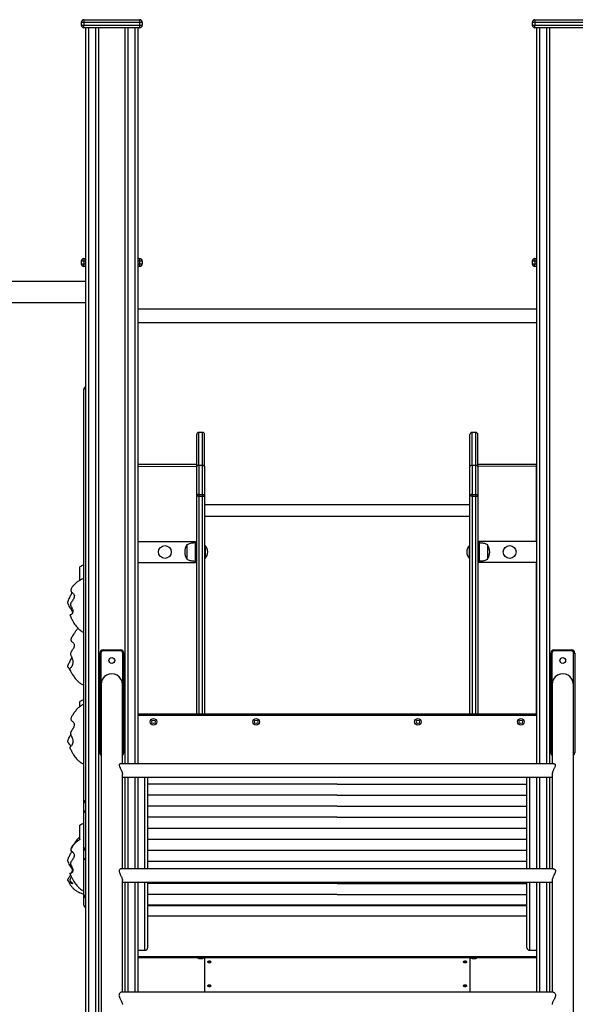
# Model space of a CAD drawing. Units: millimetres. Extents: x 2158 to 27799, y 670 to 15621.
# Drawn here: x 18912 to 19960, y 13666 to 15521 of the extents above; entities that cross this region are included whole.
import ezdxf

# ---------------------------------------------------------------- set-up
doc = ezdxf.new("R2010")
doc.units = ezdxf.units.MM
doc.layers.add('TIPTAP', color=6, linetype='Continuous')
doc.layers.add('TIPTAP_DIM', color=9, linetype='Continuous')

# ---------------------------------------------------------------- blocks, each defined once
blk = doc.blocks.new('LM208_side2')
at = {"layer": 'TIPTAP'}
for p, q in [((-1942.5, 1913), (-1947.5, 1913)), ((-1947.5, 1913), (-1947.5, 1908)), ((-1942.5, 1918), (-1942.5, 1913)), ((-1942.5, 1918), (-1837.5, 1918)), ((-1942.5, 1913), (-1942.5, 1908)), ((-1837.5, 1913), (-1942.5, 1913)), ((-1837.5, 1918), (-1837.5, 1913)), ((-1837.5, 1913), (-1837.5, 1908)), ((-1832.5, 1913), (-1837.5, 1913)), ((-1832.5, 1913), (-1832.5, 1908)), ((-1092.5, 1913), (-1097.5, 1913)), ((-1097.5, 1913), (-1097.5, 1908)), ((-1092.5, 1918), (-1092.5, 1913)), ((-1092.5, 1918), (-987.5, 1918)), ((-987.5, 1913), (-1092.5, 1913)), ((-1092.5, 1913), (-1092.5, 1908)), ((-1947.5, 1908), (-1942.5, 1908)), ((-1942.5, 1908), (-1837.5, 1908)), ((-1942.5, 1903), (-1942.5, 1908)), ((-1837.5, 1903), (-1942.5, 1903)), ((-1939, -890), (-1939, 1903)), ((-1934, 1903), (-1934, -890)), ((-1920, -890), (-1920, 1903)), ((-1915, 1903), (-1915, -890)), ((-1865, 515.9), (-1865, 1903)), ((-1860, 1903), (-1860, 515.9)), ((-1846, 515.9), (-1846, 1903)), ((-1841, 1903), (-1841, 515.9)), ((-1837.5, 1908), (-1837.5, 1903)), ((-1837.5, 1908), (-1832.5, 1908)), ((-1097.5, 1908), (-1092.5, 1908)), ((-1092.5, 1908), (-987.5, 1908)), ((-1092.5, 1903), (-1092.5, 1908)), ((-987.5, 1903), (-1092.5, 1903)), ((-1089, 515.9), (-1089, 1903)), ((-1084, 1903), (-1084, 515.9)), ((-1070, 515.9), (-1070, 1903)), ((-1065, 1903), (-1065, 515.9)), ((-1942.5, 1468), (-1942.5, 1463)), ((-1942.5, 1468), (-1939, 1468)), ((-1841, 1468), (-1837.5, 1468)), ((-1837.5, 1468), (-1837.5, 1463)), ((-1092.5, 1468), (-1089, 1468)), ((-1092.5, 1468), (-1092.5, 1463)), ((-1942.5, 1463), (-1947.5, 1463)), ((-1947.5, 1463), (-1947.5, 1458)), ((-1947.5, 1458), (-1942.5, 1458)), ((-1942.5, 1463), (-1942.5, 1458)), ((-1939, 1463), (-1942.5, 1463)), ((-1942.5, 1453), (-1942.5, 1458)), ((-1942.5, 1458), (-1939, 1458)), ((-1939, 1453), (-1942.5, 1453)), ((-1837.5, 1463), (-1841, 1463)), ((-1841, 1458), (-1837.5, 1458)), ((-1837.5, 1453), (-1841, 1453)), ((-1837.5, 1463), (-1837.5, 1458)), ((-1832.5, 1463), (-1837.5, 1463)), ((-1837.5, 1458), (-1837.5, 1453)), ((-1837.5, 1458), (-1832.5, 1458)), ((-1832.5, 1463), (-1832.5, 1458)), ((-1092.5, 1463), (-1097.5, 1463)), ((-1097.5, 1463), (-1097.5, 1458)), ((-1097.5, 1458), (-1092.5, 1458)), ((-1092.5, 1463), (-1092.5, 1458)), ((-1089, 1463), (-1092.5, 1463)), ((-1092.5, 1453), (-1092.5, 1458)), ((-1092.5, 1458), (-1089, 1458)), ((-1089, 1453), (-1092.5, 1453)), ((-1939, 1425), (-2360, 1425)), ((-2359.5, 1385), (-1939, 1385)), ((-1089, 1372.5), (-1841, 1372.5)), ((-1841, 1347.5), (-1089, 1347.5)), ((-1942.5, 446.3), (-1942.5, 1222.2)), ((-1942.5, 1222.2), (-1939, 1222.2)), ((-1730, 1075.8), (-1730, 1136.3)), ((-1719, 1140.3), (-1726, 1140.3)), ((-1726, 1078.5), (-1726, 1140.3)), ((-1719, 1078.5), (-1719, 1140.3)), ((-1715, 1075.8), (-1715, 1136.3)), ((-1215, 1075.8), (-1215, 1136.3)), ((-1204, 1140.3), (-1211, 1140.3)), ((-1211, 1078.5), (-1211, 1140.3)), ((-1204, 1078.5), (-1204, 1140.3)), ((-1200, 1075.8), (-1200, 1136.3)), ((-1730, 1080), (-1840, 1080)), ((-1840, 1076.6), (-1840, 1080)), ((-1840, 935), (-1840, 1076.6)), ((-1840, 1076.6), (-1730, 1075.8)), ((-1726, 1078.5), (-1726, 1023.5)), ((-1726, 1078.5), (-1719, 1078.5)), ((-1719, 1023.5), (-1719, 1078.5)), ((-1211, 1078.5), (-1211, 1023.5)), ((-1211, 1078.5), (-1204, 1078.5)), ((-1204, 1023.5), (-1204, 1078.5)), ((-1090, 1080), (-1200, 1080)), ((-1090, 1076.6), (-1200, 1075.8)), ((-1090, 1080), (-1090, 1076.6)), ((-1090, 1076.6), (-1090, 935)), ((-1730, 1020.7), (-1730, 1075.8)), ((-1715, 1075.8), (-1715, 1020.7)), ((-1215, 1020.7), (-1215, 1075.8)), ((-1200, 1075.8), (-1200, 1020.7)), ((-1730, 1020.1), (-1730, 1020.7)), ((-1726, 1023.5), (-1726, 1020.1)), ((-1726, 1023.5), (-1719, 1023.5)), ((-1719, 1020.1), (-1719, 1023.5)), ((-1715, 1020.7), (-1715, 1020.1)), ((-1215, 1020.1), (-1215, 1020.7)), ((-1211, 1023.5), (-1211, 1020.1)), ((-1211, 1023.5), (-1204, 1023.5)), ((-1204, 1020.1), (-1204, 1023.5)), ((-1200, 1020.7), (-1200, 1020.1)), ((-1730, 610), (-1730, 1020.1)), ((-1726, 1020.1), (-1719, 1020.1)), ((-1726, 1020.1), (-1726, 610)), ((-1719, 610), (-1719, 1020.1)), ((-1715, 1020.1), (-1715, 610)), ((-1215, 1003.7), (-1715, 1003.7)), ((-1215, 610), (-1215, 1020.1)), ((-1211, 1020.1), (-1204, 1020.1)), ((-1211, 1020.1), (-1211, 610)), ((-1204, 610), (-1204, 1020.1)), ((-1200, 1020.1), (-1200, 610)), ((-1715, 982.4), (-1215, 982.4)), ((-1840, 935), (-1733.2, 935)), ((-1748.5, 928.2), (-1748.5, 901.8)), ((-1733.2, 935), (-1732.5, 935)), ((-1732.5, 932), (-1733.2, 935)), ((-1732.5, 935), (-1730, 935)), ((-1732.5, 932), (-1732.5, 935)), ((-1730, 932), (-1732.5, 932)), ((-1732.5, 898), (-1732.5, 932)), ((-1200, 935), (-1197.5, 935)), ((-1197.5, 932), (-1200, 932)), ((-1197.5, 935), (-1197.5, 932)), ((-1196.8, 935), (-1197.5, 935)), ((-1196.8, 935), (-1197.5, 932)), ((-1197.5, 932), (-1197.5, 898)), ((-1090, 935), (-1196.8, 935)), ((-1181.5, 901.8), (-1181.5, 928.2)), ((-1714, 927), (-1714, 927)), ((-1714, 927), (-1714, 903)), ((-1216, 927), (-1216, 927)), ((-1216, 903), (-1216, 927)), ((-1840, 610), (-1840, 895)), ((-1840, 895), (-1733.2, 895)), ((-1733.2, 895), (-1732.5, 898)), ((-1733.2, 895), (-1732.5, 895)), ((-1732.5, 898), (-1730, 898)), ((-1732.5, 895), (-1732.5, 898)), ((-1730, 895), (-1732.5, 895)), ((-1714, 903), (-1714, 903)), ((-1216, 903), (-1216, 903)), ((-1200, 898), (-1197.5, 898)), ((-1197.5, 895), (-1200, 895)), ((-1197.5, 898), (-1197.5, 895)), ((-1197.5, 898), (-1196.8, 895)), ((-1196.8, 895), (-1197.5, 895)), ((-1090, 895), (-1196.8, 895)), ((-1090, 895), (-1090, 610)), ((-1950.1, 861.8), (-1950, 863.2)), ((-1912.5, 536.5), (-1912.5, 724.5)), ((-1912.5, 724.5), (-1910.5, 724.5)), ((-1910.5, 724.5), (-1910.5, 536.5)), ((-1906.5, 728.5), (-1906.5, 730.5)), ((-1906.5, 730.5), (-1873.5, 730.5)), ((-1873.5, 728.5), (-1906.5, 728.5)), ((-1873.5, 728.5), (-1873.5, 730.5)), ((-1869.5, 536.5), (-1869.5, 724.5)), ((-1869.5, 724.5), (-1867.5, 724.5)), ((-1867.5, 724.5), (-1867.5, 536.5)), ((-1062.5, 724.5), (-1060.5, 724.5)), ((-1062.5, 536.5), (-1062.5, 724.5)), ((-1060.5, 724.5), (-1060.5, 536.5)), ((-1056.5, 728.5), (-1056.5, 730.5)), ((-1056.5, 730.5), (-1023.5, 730.5)), ((-1023.5, 728.5), (-1056.5, 728.5)), ((-1023.5, 728.5), (-1023.5, 730.5)), ((-1019.5, 536.5), (-1019.5, 724.5)), ((-1019.5, 724.5), (-1017.5, 724.5)), ((-1017.5, 724.5), (-1017.5, 536.5)), ((-1089, 607), (-1841, 607)), ((-1840, 610), (-1089, 610)), ((-1912.5, 536.5), (-1910.5, 536.5)), ((-1869.5, 536.5), (-1867.5, 536.5)), ((-1062.5, 536.5), (-1060.5, 536.5)), ((-1019.5, 536.5), (-1017.5, 536.5)), ((-1056.5, 515.9), (-1873.5, 515.9)), ((-1870, 490.9), (-1060, 490.9)), ((-1865, 317.8), (-1865, 490.9)), ((-1860, 490.9), (-1860, 317.8)), ((-1846, 317.8), (-1846, 490.9)), ((-1841, 490.9), (-1841, 317.8)), ((-1827.5, 317.8), (-1827.5, 490.9)), ((-1822.5, 490.9), (-1822.5, 317.8)), ((-1107.5, 317.8), (-1107.5, 490.9)), ((-1102.5, 490.9), (-1102.5, 317.8)), ((-1089, 317.8), (-1089, 490.9)), ((-1084, 490.9), (-1084, 317.8)), ((-1070, 317.8), (-1070, 490.9)), ((-1065, 490.9), (-1065, 317.8)), ((-1107.5, 477), (-1822.5, 478)), ((-1822.5, 478), (-1107.5, 477)), ((-1942.5, 428.2), (-1942.5, 446.3)), ((-1939, 446.3), (-1942.5, 446.3)), ((-1822.5, 457.3), (-1107.5, 456.2)), ((-1107.5, 456.2), (-1822.5, 457.3)), ((-1942.5, 356.9), (-1942.5, 428.2)), ((-1822.5, 436.5), (-1107.5, 435.4)), ((-1107.5, 435.4), (-1822.5, 436.5)), ((-1822.5, 415.7), (-1107.5, 414.7)), ((-1107.5, 414.7), (-1822.5, 415.7)), ((-1107.5, 393.9), (-1822.5, 394.9)), ((-1822.5, 394.9), (-1107.5, 393.9)), ((-1822.5, 374.1), (-1107.5, 373.1)), ((-1107.5, 373.1), (-1822.5, 374.1)), ((-1942.5, 338.9), (-1942.5, 356.9)), ((-1939, 356.9), (-1942.5, 356.9)), ((-1822.5, 353.4), (-1107.5, 352.3)), ((-1107.5, 352.3), (-1822.5, 353.4)), ((-1942.5, 267.6), (-1942.5, 338.9)), ((-1057.4, 317.8), (-1872.6, 317.8)), ((-1107.5, 331.5), (-1822.5, 332.6)), ((-1822.5, 332.6), (-1107.5, 331.5)), ((-1870, 292.8), (-1060, 292.8)), ((-1865, 85.6), (-1865, 292.8)), ((-1860, 292.8), (-1860, 85.6)), ((-1846, 85.6), (-1846, 292.8)), ((-1841, 292.8), (-1841, 85.6)), ((-1827.5, 164.5), (-1827.5, 292.8)), ((-1822.5, 292.8), (-1822.5, 169.4)), ((-1822.5, 291), (-1107.5, 290)), ((-1107.5, 290), (-1822.5, 291)), ((-1107.5, 169.4), (-1107.5, 292.8)), ((-1102.5, 292.8), (-1102.5, 164.5)), ((-1089, 85.6), (-1089, 292.8)), ((-1084, 292.8), (-1084, 85.6)), ((-1070, 85.6), (-1070, 292.8)), ((-1065, 292.8), (-1065, 85.6)), ((-1942.5, 249.5), (-1942.5, 267.6)), ((-1939, 267.6), (-1942.5, 267.6)), ((-1822.5, 270.2), (-1107.5, 269.2)), ((-1107.5, 269.2), (-1822.5, 270.2)), ((-1107.5, 249.4), (-1822.5, 249.4)), ((-1107.5, 248.3), (-1822.5, 248.3)), ((-1822.5, 229.3), (-1107.5, 229.3)), ((-1841, 164.4), (-1827.5, 164.5)), ((-1841, 164.4), (-1827.5, 164.4)), ((-1841, 153), (-1089, 153)), ((-1089, 150), (-1841, 150)), ((-1827.5, 164.4), (-1827.5, 164.5)), ((-1726, 149.3), (-1719, 149.3)), ((-1726, 149.3), (-1726, 149.3)), ((-1719, 149.3), (-1719, 149.3)), ((-1715, 150), (-1715, 85.6)), ((-1215, 150), (-1215, 85.6)), ((-1211, 149.3), (-1204, 149.3)), ((-1211, 149.3), (-1211, 149.3)), ((-1204, 149.3), (-1204, 149.3)), ((-1102.5, 164.5), (-1089, 164.4)), ((-1102.5, 164.4), (-1102.5, 164.5)), ((-1102.5, 164.4), (-1089, 164.4)), ((-1058.3, 85.6), (-1871.7, 85.6))]:
    blk.add_line(p, q, dxfattribs=at)
at = {"layer": 'TIPTAP', "flags": 128}
for points in [[(-1703, 142.6), (-1703.2, 141.9), (-1703.7, 141.3), (-1704.5, 140.9), (-1705.5, 140.7), (-1706.5, 140.7), (-1707.5, 140.9), (-1708.3, 141.3), (-1708.8, 141.9), (-1709, 142.6), (-1708.8, 143.2), (-1708.3, 143.8), (-1707.5, 144.2), (-1706.5, 144.4), (-1705.5, 144.4), (-1704.5, 144.2), (-1703.7, 143.8), (-1703.2, 143.2), (-1703, 142.6)], [(-1221, 142.6), (-1221.2, 141.9), (-1221.7, 141.3), (-1222.5, 140.9), (-1223.5, 140.7), (-1224.5, 140.7), (-1225.5, 140.9), (-1226.3, 141.3), (-1226.8, 141.9), (-1227, 142.6), (-1226.8, 143.2), (-1226.3, 143.8), (-1225.5, 144.2), (-1224.5, 144.4), (-1223.5, 144.4), (-1222.5, 144.2), (-1221.7, 143.8), (-1221.2, 143.2), (-1221, 142.6)], [(-1703, 97.7), (-1703.2, 97.1), (-1703.7, 96.5), (-1704.5, 96.1), (-1705.5, 95.9), (-1706.5, 95.9), (-1707.5, 96.1), (-1708.3, 96.5), (-1708.8, 97.1), (-1709, 97.7), (-1708.8, 98.4), (-1708.3, 99), (-1707.5, 99.4), (-1706.5, 99.6), (-1705.5, 99.6), (-1704.5, 99.4), (-1703.7, 99), (-1703.2, 98.4), (-1703, 97.7)], [(-1221, 97.7), (-1221.2, 97.1), (-1221.7, 96.5), (-1222.5, 96.1), (-1223.5, 95.9), (-1224.5, 95.9), (-1225.5, 96.1), (-1226.3, 96.5), (-1226.8, 97.1), (-1227, 97.7), (-1226.8, 98.4), (-1226.3, 99), (-1225.5, 99.4), (-1224.5, 99.6), (-1223.5, 99.6), (-1222.5, 99.4), (-1221.7, 99), (-1221.2, 98.4), (-1221, 97.7)]]:
    blk.add_lwpolyline(points, dxfattribs=at)
at = {"layer": 'TIPTAP'}
for centre, radius in [((-1790, 915), 12), ((-1140, 915), 12), ((-1890, 710.5), 5.5), ((-1040, 710.5), 5.5), ((-1811.5, 595), 6.3), ((-1811.5, 595), 3.3), ((-1618, 595), 6.3), ((-1618, 595), 3.3), ((-1313, 595), 6.3), ((-1313, 595), 3.3), ((-1119, 595), 6.3), ((-1119, 595), 3.3)]:
    blk.add_circle(centre, radius, dxfattribs=at)
for centre, radius, start, end in [((-1942.5, 1913), 5, 90.0001, 179.9988), ((-1837.5, 1913), 5, 0.0002, 90.0001), ((-1092.5, 1913), 5, 89.9998, 179.9988), ((-1942.5, 1908), 5, 180.0011, 270), ((-1837.5, 1908), 5, 270.0002, 359.9997), ((-1092.5, 1908), 5, 180.0011, 269.9997), ((-1942.5, 1463), 5, 90.0001, 179.9996), ((-1837.5, 1463), 5, 359.9996, 90.0001), ((-1092.5, 1463), 5, 89.9998, 179.9996), ((-1942.5, 1458), 5, 180.0003, 270), ((-1837.5, 1458), 5, 270.0002, 0.0002), ((-1092.5, 1458), 5, 180.0003, 269.9997), ((-1937.5, 1222.2), 5, 107.4575, 179.9993), ((-1726, 1136.3), 4, 89.9999, 179.9995), ((-1719, 1136.3), 4, 0, 90), ((-1211, 1136.3), 4, 89.9997, 179.9995), ((-1204, 1136.3), 4, 0, 90), ((-1729.4, 915.1), 23.1, 145.4944, 214.5056), ((-1200.6, 914.9), 23.1, 325.4944, 34.5057), ((-1725.9, 915), 16.9, 314.7603, 45.2397), ((-1204.1, 915), 16.9, 134.7603, 225.2396), ((-1906.5, 724.5), 6, 89.9999, 180.0001), ((-1906.5, 724.5), 4, 89.9999, 180.0005), ((-1873.5, 724.5), 6, 359.9997, 90.0001), ((-1873.5, 724.5), 4, 359.9996, 90.0001), ((-1056.5, 724.5), 6, 89.9997, 180.0001), ((-1056.5, 724.5), 4, 89.9996, 180.0005), ((-1023.5, 724.5), 6, 359.9997, 89.9995), ((-1023.5, 724.5), 4, 359.9996, 89.9996), ((-1890, 665.5), 20, 359.9898, 180.0102), ((-1040, 665.5), 20, 359.9897, 180.0103), ((-1906.5, 536.5), 6, 180, 233.5249), ((-1906.5, 536.5), 4, 179.9999, 207.6285), ((-1873.5, 536.5), 6, 306.3892, 360), ((-1873.5, 536.5), 4, 332.6869, 359.9999), ((-1056.5, 536.5), 6, 180, 233.525), ((-1056.5, 536.5), 4, 180.0009, 207.6296), ((-1023.5, 536.5), 6, 306.39, 0.0004), ((-1023.5, 536.5), 4, 332.688, 0.0009), ((-1937.6, 446.3), 4.9, 180.368, 253.3852), ((-1937.5, 428.2), 5, 179.9997, 252.5425), ((-1937.6, 428.2), 4.9, 179.1527, 253.3895), ((-1937.6, 357), 4.9, 180.368, 253.3852), ((-1937.5, 338.9), 5, 180, 252.5425), ((-1937.6, 338.9), 4.9, 180.368, 253.3852), ((-1937.6, 267.6), 4.9, 180.368, 253.3852), ((-1937.5, 249.5), 5, 180.0003, 252.5425), ((-1937.6, 249.5), 4.9, 180.368, 253.3852), ((-1827.5, 169.4), 5, 270, 359.9997), ((-1827.4, 169.4), 4.95, 269.3746, 359.3611), ((-1102.5, 169.4), 5, 179.9998, 269.9996), ((-1102.6, 169.4), 4.95, 180.6381, 270.6263), ((-1726, 153.3), 4, 235.1343, 270), ((-1719, 153.3), 4, 270, 304.8657), ((-1211, 153.3), 4, 235.1343, 270), ((-1204, 153.3), 4, 270, 304.8657), ((-1706, 146.8), 3.95, 232.5401, 307.4599), ((-1224, 146.8), 3.95, 232.5427, 307.4573), ((-1706, 102), 3.95, 232.5401, 307.4599), ((-1224, 102), 3.95, 232.5427, 307.4573)]:
    blk.add_arc(centre, radius, start, end, dxfattribs=at)
for points, knots in [([(-1726, 1078.5), (-1726.4, 1078.5), (-1727.3, 1078.4), (-1728.5, 1078), (-1729.5, 1077.3), (-1729.9, 1076.5), (-1730, 1076), (-1730, 1075.8), (-1730, 1075.8)], [0, 0, 0, 0, 0.2146652, 0.4293293, 0.6440022, 0.8586805, 0.9842405, 1, 1, 1, 1]), ([(-1719, 1078.5), (-1718.6, 1078.5), (-1717.7, 1078.4), (-1716.5, 1078), (-1715.5, 1077.3), (-1715.1, 1076.5), (-1715, 1076), (-1715, 1075.8), (-1715, 1075.8)], [0, 0, 0, 0, 0.214661, 0.429325, 0.644002, 0.85868, 0.984241, 1, 1, 1, 1]), ([(-1211, 1078.5), (-1211.4, 1078.5), (-1212.3, 1078.4), (-1213.5, 1078), (-1214.5, 1077.3), (-1214.9, 1076.5), (-1215, 1076), (-1215, 1075.8), (-1215, 1075.8)], [0, 0, 0, 0, 0.214665, 0.429332, 0.644001, 0.858681, 0.984241, 1, 1, 1, 1]), ([(-1204, 1078.5), (-1203.6, 1078.5), (-1202.7, 1078.4), (-1201.5, 1078), (-1200.5, 1077.3), (-1200.1, 1076.5), (-1200, 1076), (-1200, 1075.8), (-1200, 1075.8)], [0, 0, 0, 0, 0.214665, 0.429332, 0.644001, 0.858681, 0.984241, 1, 1, 1, 1]), ([(-1726, 1023.5), (-1726.4, 1023.5), (-1727.3, 1023.4), (-1728.5, 1022.9), (-1729.5, 1022.2), (-1729.9, 1021.5), (-1730, 1021), (-1730, 1020.8), (-1730, 1020.7)], [0, 0, 0, 0, 0.214671, 0.429338, 0.644007, 0.858674, 0.980035, 1, 1, 1, 1]), ([(-1719, 1023.5), (-1718.6, 1023.5), (-1717.7, 1023.4), (-1716.5, 1022.9), (-1715.5, 1022.2), (-1715.1, 1021.5), (-1715, 1021), (-1715, 1020.8), (-1715, 1020.7)], [0, 0, 0, 0, 0.214667, 0.429334, 0.644007, 0.858675, 0.980035, 1, 1, 1, 1]), ([(-1211, 1023.5), (-1211.4, 1023.5), (-1212.3, 1023.4), (-1213.5, 1022.9), (-1214.5, 1022.2), (-1214.9, 1021.5), (-1215, 1021), (-1215, 1020.8), (-1215, 1020.7)], [0, 0, 0, 0, 0.214676, 0.429342, 0.644008, 0.858675, 0.980035, 1, 1, 1, 1]), ([(-1204, 1023.5), (-1203.6, 1023.5), (-1202.7, 1023.4), (-1201.5, 1022.9), (-1200.5, 1022.2), (-1200.1, 1021.5), (-1200, 1021), (-1200, 1020.8), (-1200, 1020.7)], [0, 0, 0, 0, 0.214676, 0.429342, 0.644008, 0.858675, 0.980035, 1, 1, 1, 1]), ([(-1726, 1020.1), (-1726.5, 1020.1), (-1727.6, 1020.1), (-1728.9, 1020.1), (-1729.8, 1020.1), (-1729.9, 1020.1), (-1730, 1020.1)], [0, 0, 0, 0, 0.250001, 0.499999, 0.749999, 1, 1, 1, 1]), ([(-1719, 1020.1), (-1718.5, 1020.1), (-1717.4, 1020.1), (-1716.1, 1020.1), (-1715.2, 1020.1), (-1715.1, 1020.1), (-1715, 1020.1)], [0, 0, 0, 0, 0.250001, 0.5, 0.75, 1, 1, 1, 1]), ([(-1211, 1020.1), (-1211.5, 1020.1), (-1212.6, 1020.1), (-1213.9, 1020.1), (-1214.8, 1020.1), (-1214.9, 1020.1), (-1215, 1020.1)], [0, 0, 0, 0, 0.250005, 0.499998, 0.750001, 1, 1, 1, 1]), ([(-1204, 1020.1), (-1203.5, 1020.1), (-1202.4, 1020.1), (-1201.1, 1020.1), (-1200.2, 1020.1), (-1200.1, 1020.1), (-1200, 1020.1)], [0, 0, 0, 0, 0.250005, 0.499999, 0.750001, 1, 1, 1, 1]), ([(-1732.5, 932), (-1733.4, 932), (-1735.4, 932), (-1738.5, 931.7), (-1741.9, 931.2), (-1745.4, 930.2), (-1747.5, 928.9), (-1748.5, 928.2)], [0, 0, 0, 0, 0.165865, 0.35596, 0.555866, 0.786882, 1, 1, 1, 1]), ([(-1181.5, 928.2), (-1182.3, 928.8), (-1184.1, 929.9), (-1187.1, 930.9), (-1190.5, 931.6), (-1194, 931.9), (-1196.4, 932), (-1197.5, 932)], [0, 0, 0, 0, 0.179636, 0.37307, 0.573209, 0.801601, 1, 1, 1, 1]), ([(-1942.5, 890.6), (-1943, 890.5), (-1944.6, 890), (-1947.2, 888.9), (-1949.1, 887.7), (-1950, 887.1)], [0, 0, 0, 0, 0.174782, 0.630576, 1, 1, 1, 1]), ([(-1748.5, 901.8), (-1747.7, 901.2), (-1745.9, 900.1), (-1742.9, 899.1), (-1739.5, 898.4), (-1736, 898.1), (-1733.6, 898), (-1732.5, 898)], [0, 0, 0, 0, 0.179637, 0.373065, 0.57321, 0.801599, 1, 1, 1, 1]), ([(-1197.5, 898), (-1196.6, 898), (-1194.6, 898), (-1191.5, 898.3), (-1188.1, 898.8), (-1184.6, 899.8), (-1182.5, 901.1), (-1181.5, 901.8)], [0, 0, 0, 0, 0.165865, 0.355962, 0.555868, 0.786877, 1, 1, 1, 1]), ([(-1950.1, 861.8), (-1950, 861.9), (-1950, 862.1), (-1950, 863), (-1950, 864.6), (-1950, 866.8), (-1950, 869.5), (-1950, 872.8), (-1950, 876.1), (-1950, 879), (-1950, 881.5), (-1950, 883.4), (-1950, 884.7), (-1950, 885.9), (-1950, 886.7), (-1950, 887.2), (-1950, 887.1), (-1950, 887.1)], [0, 0, 0, 0, 0.008555, 0.070441, 0.13037, 0.192634, 0.285929, 0.379457, 0.473615, 0.567686, 0.631136, 0.696189, 0.760167, 0.825948, 0.890147, 0.955731, 1, 1, 1, 1]), ([(-1942.5, 865.1), (-1942.8, 865), (-1944.1, 864.6), (-1946.4, 863.7), (-1949.2, 862.3), (-1951.6, 860.9), (-1953.8, 859.5), (-1955.7, 858.1), (-1957.2, 856.8), (-1958.4, 855.7), (-1959.8, 854.3), (-1961.5, 852.6), (-1962.7, 851.3), (-1963.3, 850.5), (-1963.4, 850.5)], [0, 0, 0, 0, 0.027707, 0.141549, 0.246431, 0.347164, 0.443856, 0.534173, 0.620697, 0.691054, 0.770759, 0.877884, 0.987652, 1, 1, 1, 1]), ([(-1963.7, 800.6), (-1963.8, 801.2), (-1964, 802.5), (-1965, 804.9), (-1966.7, 807.8), (-1968.9, 811.2), (-1970.8, 814.3), (-1972.1, 816.8), (-1972.7, 818.8), (-1972.8, 820.9), (-1972.2, 822.9), (-1971.3, 825.2), (-1970, 828), (-1967.8, 832.3), (-1966.1, 835.8), (-1965.1, 838.4), (-1964.9, 838.7)], [0, 0, 0, 0, 0.066115, 0.152201, 0.240668, 0.346466, 0.453825, 0.495154, 0.537157, 0.593488, 0.632276, 0.672052, 0.747786, 0.823642, 0.977331, 1, 1, 1, 1]), ([(-1963.4, 850.5), (-1963.5, 850.3), (-1964.3, 849.6), (-1965.4, 847.9), (-1966.4, 845.8), (-1967.1, 843.8), (-1967.1, 842), (-1966.4, 840.2), (-1964.8, 838.6), (-1963, 836.9), (-1961.4, 835.1), (-1960.6, 833.1), (-1960.6, 831.2), (-1961, 829.4), (-1961.8, 827.2), (-1963.3, 824.6), (-1965.2, 821.9), (-1967, 819.5), (-1967.9, 817.1), (-1967.8, 815), (-1967, 813.2), (-1965.8, 811), (-1964.6, 808.5), (-1963.7, 805.9), (-1963.3, 803.8), (-1963.3, 801.8), (-1963.7, 800.2), (-1964.5, 798.8), (-1965.5, 797.7), (-1966.9, 796.9), (-1968.2, 796.4), (-1968.8, 796.2), (-1969.2, 796), (-1969, 796), (-1969, 796)], [0, 0, 0, 0, 0.0089161, 0.0422763, 0.0767382, 0.1028614, 0.1245128, 0.1463429, 0.1789518, 0.2122656, 0.2460838, 0.2716523, 0.2973613, 0.3221285, 0.3474846, 0.3931064, 0.4393141, 0.4855683, 0.5146535, 0.5440751, 0.5716882, 0.5994588, 0.6550864, 0.6904728, 0.7267244, 0.7621803, 0.7988858, 0.8313648, 0.8645544, 0.909495, 0.9550791, 0.9750292, 0.9954285, 1, 1, 1, 1]), ([(-1969, 796), (-1968.4, 794.7), (-1967, 791.3), (-1964.4, 786.3), (-1961.5, 781.4), (-1958.8, 777.3), (-1956.2, 773.9), (-1953.8, 771.3), (-1951.6, 769.2), (-1949.2, 767.2), (-1946.5, 765.3), (-1944.2, 764), (-1942.8, 763.5), (-1942.5, 763.4)], [0, 0, 0, 0, 0.1037208, 0.2560441, 0.3886343, 0.5028698, 0.6002875, 0.6823635, 0.7503674, 0.8145779, 0.8992543, 0.9769871, 1, 1, 1, 1]), ([(-1953.5, 771.1), (-1954, 770.5), (-1955.1, 769.5), (-1956.4, 767.9), (-1957.7, 766.4), (-1959.1, 764.6), (-1960.8, 762.1), (-1962.8, 759), (-1964.5, 756.1), (-1965.4, 754.3), (-1965.7, 753.8)], [0, 0, 0, 0, 0.1081193, 0.2000912, 0.2850673, 0.3870823, 0.5249577, 0.7013525, 0.919394, 1, 1, 1, 1]), ([(-1965.7, 753.8), (-1966, 753.3), (-1966.5, 752.3), (-1967.1, 750.6), (-1967.1, 749), (-1966.4, 747.2), (-1964.8, 745.7), (-1963, 744.1), (-1961.4, 742.4), (-1960.6, 740.4), (-1960.6, 738.5), (-1961, 736.7), (-1961.8, 734.5), (-1963.3, 731.9), (-1965.2, 729.1), (-1967, 726.5), (-1967.9, 724), (-1967.8, 721.8), (-1967, 719.8), (-1965.8, 717.3), (-1964.6, 714.5), (-1963.7, 711.4), (-1963.3, 708.8), (-1963.3, 706.1), (-1963.7, 703.7), (-1964.5, 701.5), (-1965.5, 699.5), (-1966.9, 697.5), (-1968.2, 695.9), (-1968.9, 694.8), (-1969.2, 693.9), (-1968.9, 693.4), (-1968.8, 693.1)], [0, 0, 0, 0, 0.023764, 0.050804, 0.073212, 0.095806, 0.129558, 0.164039, 0.199043, 0.225507, 0.252116, 0.277751, 0.303996, 0.351216, 0.399042, 0.446917, 0.477021, 0.507474, 0.536055, 0.564798, 0.622374, 0.658999, 0.696521, 0.73322, 0.771211, 0.804828, 0.83918, 0.885696, 0.932877, 0.953526, 0.97464, 1, 1, 1, 1]), ([(-1969, 694.2), (-1969.8, 694.9), (-1970.9, 695.9), (-1972.1, 697.6), (-1972.7, 699), (-1972.8, 700.7), (-1972.2, 702.3), (-1971.3, 704.2), (-1970, 706.7), (-1967.8, 710.7), (-1966.3, 713.9), (-1965.3, 716)], [0, 0, 0, 0, 0.162492, 0.228646, 0.295882, 0.386049, 0.448136, 0.511805, 0.633035, 0.754458, 1, 1, 1, 1]), ([(-1972, 697.6), (-1971.5, 696.7), (-1970.5, 694.8), (-1969, 692.6), (-1968, 691.3), (-1967.8, 691)], [0, 0, 0, 0, 0.402997, 0.85463, 1, 1, 1, 1]), ([(-1968.8, 693.1), (-1968, 691.5), (-1966.1, 687.4), (-1962.5, 681.5), (-1958.1, 675.4), (-1953.3, 670.4), (-1948.1, 666.4), (-1944.3, 664.7), (-1942.5, 663.8)], [0, 0, 0, 0, 0.13742, 0.340969, 0.527377, 0.698016, 0.855907, 1, 1, 1, 1]), ([(-1910, 665.5), (-1910, 661.7), (-1910, 654.3), (-1910, 643.1), (-1910, 632.3), (-1910, 621.8), (-1910, 611.7), (-1910, 602), (-1910, 593), (-1910, 584.7), (-1910, 577.1), (-1910, 569.9), (-1910, 563.2), (-1910, 557), (-1910, 546.4), (-1910, 530.9), (-1910, 509.7), (-1910, 487), (-1910, 462.9), (-1910, 437.5), (-1910, 411.4), (-1910, 384.6), (-1910, 356.6), (-1910, 327.3), (-1910, 296.8), (-1910, 265.6), (-1910, 233.7), (-1910, 201.2), (-1910, 168.7), (-1910, 136.2), (-1910, 103.9), (-1910, 71), (-1910, 37.7), (-1910, 3.2), (-1910, -32.5), (-1910, -69.3), (-1910, -106.6), (-1910, -144.3), (-1910, -182.5), (-1910, -220.3), (-1910, -257.8), (-1910, -294.8), (-1910, -332.1), (-1910, -369.6), (-1910, -409.8), (-1910, -452.7), (-1910, -498.2), (-1910, -537.7), (-1910, -570.7), (-1910, -596.9), (-1910, -622.2), (-1910, -641.8), (-1910, -655.8), (-1910, -664.5), (-1910, -673.5), (-1910, -683.2), (-1910, -693.8), (-1910, -705.2), (-1910, -717.4), (-1910, -730.4), (-1910, -744.3), (-1910, -759.1), (-1910, -775.6), (-1910, -793.7), (-1910, -813.7), (-1910, -834.8), (-1910, -857.2), (-1910, -880.7), (-1910, -905.4), (-1910, -925.3), (-1910, -937), (-1910, -940)], [0, 0, 0, 0, 0.0124956, 0.0243864, 0.0356743, 0.0463611, 0.0564484, 0.0659376, 0.0748299, 0.0824577, 0.0895857, 0.0962143, 0.1023443, 0.107976, 0.1131136, 0.1309427, 0.1491013, 0.1675901, 0.1876729, 0.2077693, 0.2278658, 0.2479644, 0.2680614, 0.2893782, 0.3107004, 0.3320285, 0.3533624, 0.3746998, 0.3960403, 0.4161616, 0.4362816, 0.4564031, 0.4765244, 0.4966441, 0.5179847, 0.5393259, 0.5606654, 0.5820055, 0.6033446, 0.6246798, 0.6447904, 0.6648951, 0.6849969, 0.7050946, 0.7251907, 0.7490649, 0.7729372, 0.796811, 0.8108176, 0.8243854, 0.8374542, 0.850024, 0.8545887, 0.8590838, 0.8635622, 0.8684769, 0.8739317, 0.8799274, 0.8860763, 0.8927069, 0.8998199, 0.907416, 0.9154958, 0.9250859, 0.9352811, 0.9460829, 0.9574931, 0.9695116, 0.9821311, 0.9953509, 1, 1, 1, 1]), ([(-1870, 515.9), (-1870, 517.2), (-1870, 520.6), (-1870, 526.3), (-1870, 533), (-1870, 540.2), (-1870, 547.6), (-1870, 555.6), (-1870, 563.9), (-1870, 572.7), (-1870, 581.9), (-1870, 591.5), (-1870, 601.4), (-1870, 611.6), (-1870, 622), (-1870, 632.7), (-1870, 643.5), (-1870, 654.5), (-1870, 661.8), (-1870, 665.5)], [0, 0, 0, 0, 0.022756, 0.060554, 0.102119, 0.144765, 0.190765, 0.240125, 0.292847, 0.348936, 0.408398, 0.471236, 0.537459, 0.607072, 0.680083, 0.755107, 0.833428, 0.915055, 1, 1, 1, 1]), ([(-1060, 665.5), (-1060, 661.7), (-1060, 654.3), (-1060, 643.1), (-1060, 632.3), (-1060, 621.8), (-1060, 611.7), (-1060, 602), (-1060, 593), (-1060, 584.7), (-1060, 577.1), (-1060, 569.9), (-1060, 563.2), (-1060, 557), (-1060, 546.4), (-1060, 532.9), (-1060, 520.9), (-1060, 515.9)], [0, 0, 0, 0, 0.086911, 0.169614, 0.248124, 0.322454, 0.392613, 0.458613, 0.520461, 0.573515, 0.623092, 0.669196, 0.711832, 0.751002, 0.786735, 0.910741, 1, 1, 1, 1]), ([(-1020, -940), (-1020, -937.8), (-1020, -927.9), (-1020, -910.7), (-1020, -888.6), (-1020, -867.6), (-1020, -847.8), (-1020, -829.2), (-1020, -812.2), (-1020, -796.8), (-1020, -782.8), (-1020, -769.8), (-1020, -757.8), (-1020, -746.8), (-1020, -728.1), (-1020, -701.4), (-1020, -666), (-1020, -629.3), (-1020, -591.4), (-1020, -552.6), (-1020, -514), (-1020, -475.6), (-1020, -436.6), (-1020, -397), (-1020, -357), (-1020, -317.3), (-1020, -277.8), (-1020, -238.8), (-1020, -200.8), (-1020, -163.9), (-1020, -128.1), (-1020, -92.6), (-1020, -57.6), (-1020, -22.3), (-1020, 13.2), (-1020, 48.9), (-1020, 84.1), (-1020, 118.7), (-1020, 152.7), (-1020, 185.5), (-1020, 217.1), (-1020, 247.5), (-1020, 277.3), (-1020, 306.5), (-1020, 336.9), (-1020, 368.3), (-1020, 400.5), (-1020, 427.5), (-1020, 449.4), (-1020, 466.4), (-1020, 482.6), (-1020, 494.8), (-1020, 503.4), (-1020, 508.7), (-1020, 514.2), (-1020, 520), (-1020, 526.3), (-1020, 533), (-1020, 540.2), (-1020, 547.6), (-1020, 555.6), (-1020, 563.9), (-1020, 572.7), (-1020, 581.9), (-1020, 591.5), (-1020, 601.4), (-1020, 611.6), (-1020, 622), (-1020, 632.7), (-1020, 643.5), (-1020, 654.5), (-1020, 661.8), (-1020, 665.5)], [0, 0, 0, 0, 0.0033, 0.015181, 0.026469, 0.037166, 0.047268, 0.056772, 0.065679, 0.073321, 0.080462, 0.087105, 0.09325, 0.098898, 0.104051, 0.12188, 0.140038, 0.158525, 0.17861, 0.198711, 0.21881, 0.23891, 0.259007, 0.280322, 0.30164, 0.322957, 0.344278, 0.365605, 0.386939, 0.407058, 0.427178, 0.4473, 0.467423, 0.487543, 0.508885, 0.530226, 0.551566, 0.572908, 0.59425, 0.61559, 0.63571, 0.655828, 0.675943, 0.69605, 0.716152, 0.740028, 0.763901, 0.787774, 0.801785, 0.815361, 0.828437, 0.841015, 0.845583, 0.850082, 0.854554, 0.859448, 0.864885, 0.870863, 0.876996, 0.883612, 0.890711, 0.898294, 0.906361, 0.914913, 0.923951, 0.933475, 0.943487, 0.953988, 0.964778, 0.976043, 0.987783, 1, 1, 1, 1]), ([(-1942.5, 636.7), (-1942.6, 636.7), (-1944.1, 636.3), (-1946.7, 635.1), (-1949, 633.8), (-1950, 633.2)], [0, 0, 0, 0, 0.033552, 0.582934, 1, 1, 1, 1]), ([(-1950, 623.7), (-1950, 623.8), (-1950, 624.7), (-1950, 626.6), (-1950, 628.9), (-1950, 630.8), (-1950, 632.2), (-1950, 632.8), (-1950, 633.2), (-1950, 633.2), (-1950, 633.2)], [0, 0, 0, 0, 0.00616, 0.194811, 0.383298, 0.510424, 0.640763, 0.76895, 0.900753, 1, 1, 1, 1]), ([(-1942.5, 627.9), (-1943.3, 627.6), (-1945, 626.9), (-1947.1, 625.7), (-1948.8, 624.6), (-1950.2, 623.6), (-1951.7, 622.5), (-1953.6, 620.8), (-1955.8, 618.6), (-1958.1, 616), (-1960.4, 613.1), (-1962, 610.6), (-1962.8, 609), (-1963, 608.5), (-1963, 608.5)], [0, 0, 0, 0, 0.08463, 0.171965, 0.2271, 0.280148, 0.342344, 0.414249, 0.526498, 0.651649, 0.767758, 0.925369, 0.999352, 1, 1, 1, 1]), ([(-1963, 608.5), (-1963.2, 608.2), (-1964.2, 607.4), (-1965.4, 605.6), (-1966.4, 603.5), (-1967.1, 601.6), (-1967.1, 599.8), (-1966.4, 598), (-1964.8, 596.4), (-1963, 594.7), (-1961.4, 592.9), (-1960.6, 590.9), (-1960.6, 589), (-1961, 587.1), (-1961.8, 584.8), (-1963.3, 582.2), (-1965.2, 579.3), (-1967, 576.8), (-1967.9, 574.3), (-1967.8, 572), (-1967, 570), (-1965.8, 567.5), (-1964.6, 564.8), (-1963.7, 561.8), (-1963.3, 559.3), (-1963.3, 556.8), (-1963.7, 554.6), (-1964.5, 552.6), (-1965.5, 550.8), (-1966.9, 549.1), (-1968.2, 547.9), (-1968.8, 547.1), (-1969.2, 546.5), (-1969, 546.2), (-1968.9, 546.1)], [0, 0, 0, 0, 0.016362, 0.049092, 0.082902, 0.108532, 0.129774, 0.151191, 0.183183, 0.215868, 0.249046, 0.274132, 0.299355, 0.323653, 0.348531, 0.39329, 0.438624, 0.484004, 0.512539, 0.541404, 0.568496, 0.595742, 0.650317, 0.685034, 0.7206, 0.755387, 0.791398, 0.823263, 0.855825, 0.899917, 0.944639, 0.964212, 0.984225, 1, 1, 1, 1]), ([(-1967, 549.1), (-1967.5, 550.1), (-1968.9, 551.6), (-1970.8, 553.9), (-1972.1, 555.9), (-1972.7, 557.6), (-1972.8, 559.4), (-1972.2, 561.2), (-1971.3, 563.3), (-1970, 565.9), (-1968.5, 568.7), (-1967.7, 570.5), (-1967.4, 571.2)], [0, 0, 0, 0, 0.1563698, 0.3285555, 0.3948369, 0.4622052, 0.5525455, 0.614754, 0.6785501, 0.8000149, 0.9216739, 1, 1, 1, 1]), ([(-1970.9, 554.1), (-1970.7, 553.8), (-1970.3, 553.2), (-1969.4, 552.1), (-1968.6, 551), (-1968, 550.3), (-1967.5, 549.7), (-1967.1, 549.3), (-1967, 549.2), (-1967, 549.1)], [0, 0, 0, 0, 0.128547, 0.38036, 0.588035, 0.68332, 0.777253, 0.973226, 1, 1, 1, 1]), ([(-1968.9, 546.1), (-1968.5, 544.9), (-1967.1, 542), (-1964.8, 537.5), (-1962.1, 533), (-1959.4, 529), (-1956.6, 525.5), (-1954, 522.7), (-1952, 520.9), (-1950.6, 519.7), (-1949.6, 518.9), (-1948.3, 518), (-1946.5, 516.8), (-1944.5, 515.7), (-1943, 515.1), (-1942.5, 514.9)], [0, 0, 0, 0, 0.089627, 0.234626, 0.360299, 0.46795, 0.585842, 0.677197, 0.744358, 0.779801, 0.803725, 0.837447, 0.889938, 0.961025, 1, 1, 1, 1]), ([(-1873.5, 515.9), (-1873.7, 515.9), (-1874.2, 515.9), (-1875.1, 515.5), (-1876, 514.5), (-1876.1, 512.6), (-1875.4, 510.6), (-1874.5, 508.6), (-1873.6, 506.7), (-1872.6, 504.7), (-1871.7, 502.7), (-1871, 500.8), (-1870.4, 499), (-1870.1, 497.3), (-1870, 496.3), (-1870, 495.8)], [0, 0, 0, 0, 0.036388, 0.117795, 0.227949, 0.339026, 0.434287, 0.507955, 0.583677, 0.660198, 0.738485, 0.804304, 0.871837, 0.937763, 1, 1, 1, 1]), ([(-1058, 503.4), (-1058.2, 502.8), (-1058.8, 501.6), (-1059.4, 499.8), (-1059.8, 498), (-1060, 496.6), (-1060, 495.9), (-1060, 495.8)], [0, 0, 0, 0, 0.226573, 0.458547, 0.685471, 0.92097, 1, 1, 1, 1]), ([(-1056.5, 515.9), (-1056.2, 515.9), (-1055.5, 515.8), (-1054.6, 515.3), (-1053.9, 514.1), (-1054, 512), (-1055, 509.7), (-1056.1, 507.4), (-1057.1, 505.4), (-1057.7, 504), (-1058, 503.4)], [0, 0, 0, 0, 0.097991, 0.217294, 0.362272, 0.50804, 0.672882, 0.787794, 0.90595, 1, 1, 1, 1]), ([(-1870, 317.8), (-1870, 323.5), (-1870, 340.7), (-1870, 368.3), (-1870, 400.5), (-1870, 427.5), (-1870, 449.4), (-1870, 466.4), (-1870, 481.8), (-1870, 491.4), (-1870, 495.8)], [0, 0, 0, 0, 0.089589, 0.266223, 0.442828, 0.619432, 0.723078, 0.82351, 0.920247, 1, 1, 1, 1]), ([(-1060, 495.8), (-1060, 493), (-1060, 482.3), (-1060, 462.9), (-1060, 437.5), (-1060, 411.3), (-1060, 384.6), (-1060, 356.5), (-1060, 334.3), (-1060, 320.9), (-1060, 317.8)], [0, 0, 0, 0, 0.050596, 0.199129, 0.347762, 0.496395, 0.645044, 0.793681, 0.95134, 1, 1, 1, 1]), ([(-1942.5, 403.4), (-1943.8, 403), (-1946.4, 402.1), (-1948.9, 400.8), (-1950, 400), (-1950, 400)], [0, 0, 0, 0, 0.498571, 0.986869, 1, 1, 1, 1]), ([(-1949.4, 373.2), (-1950, 372.9), (-1950, 373.2), (-1950, 373.9), (-1950, 375.1), (-1950, 376.7), (-1950, 379), (-1950, 381.8), (-1950, 385.1), (-1950, 388.4), (-1950, 391.4), (-1950, 393.9), (-1950, 395.9), (-1950, 397.3), (-1950, 398.5), (-1950, 399.4), (-1950, 399.9), (-1950, 400), (-1950, 400)], [0, 0, 0, 0, 0.0415074, 0.0952787, 0.1509844, 0.2049281, 0.2609744, 0.3449529, 0.4291389, 0.5138908, 0.5985685, 0.6556813, 0.7142365, 0.7718244, 0.8310365, 0.8888239, 0.9478568, 1, 1, 1, 1]), ([(-1950, 378.4), (-1950.5, 378), (-1952.1, 376.7), (-1954.6, 374.1), (-1957.4, 370.8), (-1959.9, 367.2), (-1962.4, 363.2), (-1964.5, 359.5), (-1965.7, 357), (-1966.2, 356.1)], [0, 0, 0, 0, 0.067959, 0.222544, 0.378193, 0.534723, 0.696315, 0.885336, 1, 1, 1, 1]), ([(-1949.4, 373.2), (-1949.5, 373.3), (-1949.5, 373.3), (-1949.8, 373.2), (-1950.1, 373.1), (-1950.4, 372.9), (-1950.8, 372.7), (-1951.4, 372.3), (-1952.2, 371.9), (-1953.4, 371.1), (-1954.8, 370.1), (-1956.3, 369), (-1957.5, 367.9), (-1958.5, 367), (-1959.3, 366.3), (-1960.3, 365.4), (-1961.4, 364.3), (-1962.3, 363.3), (-1962.8, 362.8)], [0, 0, 0, 0, 0.063356, 0.08855, 0.110186, 0.130153, 0.150721, 0.173925, 0.216531, 0.269255, 0.372748, 0.488702, 0.605863, 0.675297, 0.728161, 0.783591, 0.875581, 1, 1, 1, 1]), ([(-1950.8, 372.7), (-1950.8, 372.7), (-1950.5, 373.4), (-1950.2, 374.8), (-1950.1, 376.2), (-1950, 376.9)], [0, 0, 0, 0, 0.002656, 0.494535, 1, 1, 1, 1]), ([(-1962.8, 362.8), (-1963.1, 362.4), (-1964.1, 361.5), (-1965.4, 359.7), (-1966.4, 357.5), (-1967.1, 355.6), (-1967.1, 353.8), (-1966.4, 352), (-1964.8, 350.4), (-1963, 348.7), (-1961.4, 346.9), (-1960.6, 345), (-1960.6, 343), (-1961, 341.2), (-1961.8, 339), (-1963.3, 336.5), (-1965.2, 333.8), (-1967, 331.4), (-1967.9, 329.1), (-1967.8, 327), (-1967, 325.2), (-1965.8, 323), (-1964.6, 320.7), (-1963.7, 318.1), (-1963.3, 316.1), (-1963.3, 314.1), (-1963.7, 312.5), (-1964.5, 311.3), (-1965.5, 310.2), (-1966.9, 309.5), (-1968.2, 309.1), (-1968.8, 308.9), (-1969.2, 308.8), (-1969.1, 308.9), (-1969, 308.9)], [0, 0, 0, 0, 0.019336, 0.052378, 0.086512, 0.112388, 0.133832, 0.155453, 0.187752, 0.220748, 0.254245, 0.27957, 0.305033, 0.329564, 0.354679, 0.399867, 0.445634, 0.491447, 0.520255, 0.549397, 0.576747, 0.604253, 0.65935, 0.694399, 0.730304, 0.765424, 0.801779, 0.833949, 0.866822, 0.911334, 0.956484, 0.976244, 0.996449, 1, 1, 1, 1]), ([(-1967, 353.7), (-1967, 353.3), (-1967.1, 352.4), (-1966.7, 351.2), (-1966.1, 350.6), (-1965.5, 351.2)], [0, 0, 0, 0, 0.372971, 0.782168, 1, 1, 1, 1]), ([(-1963.8, 312.7), (-1963.7, 313.1), (-1963.6, 314.1), (-1964, 316), (-1965, 318.5), (-1966.7, 321.5), (-1968.9, 325), (-1970.8, 328.1), (-1972.1, 330.6), (-1972.7, 332.7), (-1972.8, 334.8), (-1972.2, 336.9), (-1971.3, 339.2), (-1970, 341.9), (-1967.9, 346), (-1966.4, 349.1), (-1965.5, 351.2)], [0, 0, 0, 0, 0.054076, 0.119261, 0.203365, 0.289798, 0.393162, 0.498052, 0.538429, 0.579467, 0.6345, 0.672396, 0.711258, 0.785251, 0.859363, 1, 1, 1, 1]), ([(-1967.8, 328.7), (-1967.8, 328.7), (-1968, 328), (-1967.8, 326.5), (-1967, 324.5), (-1965.8, 322), (-1964.6, 319.2), (-1963.7, 316.3), (-1963.5, 314.7), (-1963.4, 314)], [0, 0, 0, 0, 0.003302, 0.14704, 0.281937, 0.417605, 0.689357, 0.862231, 1, 1, 1, 1]), ([(-1872.6, 317.8), (-1872.7, 317.8), (-1873.1, 317.8), (-1873.9, 317.6), (-1874.9, 317), (-1875.8, 316.1), (-1876.4, 314.5), (-1876.2, 312.1), (-1875.2, 309.6), (-1874, 307.1), (-1872.9, 304.9), (-1871.8, 302.6), (-1870.8, 300.1), (-1870, 297.7), (-1870.1, 296.5), (-1870.1, 296.1)], [0, 0, 0, 0, 0.011015, 0.090907, 0.157161, 0.225025, 0.316604, 0.408669, 0.515091, 0.591054, 0.669152, 0.746812, 0.827015, 0.936347, 1, 1, 1, 1]), ([(-1057.4, 317.8), (-1056.8, 317.7), (-1056, 317.6), (-1054.9, 316.8), (-1054.1, 315.9), (-1053.6, 314.3), (-1053.9, 311.8), (-1055.1, 308.8), (-1056.3, 306.5), (-1056.9, 305.3)], [0, 0, 0, 0, 0.172515, 0.265972, 0.361585, 0.4989, 0.636785, 0.804656, 1, 1, 1, 1]), ([(-1966.1, 302.7), (-1966.4, 302.2), (-1967.1, 300.9), (-1968.2, 299.5), (-1968.9, 298.1), (-1969.2, 296.9), (-1968.8, 295.7), (-1968, 294.6), (-1966.8, 293.4), (-1965.4, 292.2), (-1964.3, 291.2), (-1963.7, 290.5), (-1963.6, 290.1), (-1964, 290), (-1965, 290.2), (-1966.7, 291), (-1968.9, 292.2), (-1970.8, 293.6), (-1972.1, 294.9), (-1972.7, 296.1), (-1972.8, 297.5), (-1972.2, 298.9), (-1971.3, 300.7), (-1970, 302.9), (-1968.7, 305), (-1968.1, 306.2), (-1968, 306.5)], [0, 0, 0, 0, 0.026303, 0.076905, 0.09905, 0.121695, 0.157568, 0.187273, 0.217047, 0.277299, 0.322221, 0.368298, 0.413294, 0.45967, 0.519508, 0.581002, 0.654542, 0.729167, 0.757894, 0.787092, 0.826245, 0.853207, 0.880856, 0.933499, 0.986227, 1, 1, 1, 1]), ([(-1969, 308.9), (-1968.4, 307.5), (-1967, 304.1), (-1964.4, 299.2), (-1961.5, 294.2), (-1958.8, 290.1), (-1956.2, 286.8), (-1953.8, 284.1), (-1951.3, 281.8), (-1948.6, 279.6), (-1945.7, 277.6), (-1943.5, 276.6), (-1942.5, 276.1)], [0, 0, 0, 0, 0.103865, 0.256045, 0.388549, 0.502757, 0.600198, 0.682343, 0.752735, 0.831827, 0.92409, 1, 1, 1, 1]), ([(-1966.2, 309.9), (-1965.9, 310.5), (-1965.1, 312.1), (-1964.5, 313.8), (-1963.9, 314.8), (-1963.4, 314)], [0, 0, 0, 0, 0.360066, 0.960686, 1, 1, 1, 1]), ([(-1056.9, 305.3), (-1057.2, 304.6), (-1057.9, 303.3), (-1059, 300.8), (-1059.7, 298.6), (-1060, 296.9), (-1060, 296.3), (-1060, 296.1)], [0, 0, 0, 0, 0.204839, 0.414712, 0.750409, 0.916853, 1, 1, 1, 1]), ([(-1972.4, 295.7), (-1972, 294.8), (-1971.2, 292.9), (-1969.8, 290.4), (-1968.3, 288), (-1966.7, 285.7), (-1964.9, 283.4), (-1963, 281.4), (-1961.1, 279.6), (-1959.1, 277.9), (-1956.5, 276.1), (-1953.8, 274.4), (-1950.9, 273), (-1947.9, 271.8), (-1945, 270.9), (-1943.2, 270.6), (-1942.5, 270.4)], [0, 0, 0, 0, 0.0858611, 0.1705829, 0.2366801, 0.3153744, 0.3864599, 0.4554464, 0.5131996, 0.5764758, 0.6460819, 0.7296332, 0.7951338, 0.8694241, 0.9537832, 1, 1, 1, 1]), ([(-1870, 85.6), (-1870, 96.7), (-1870, 119.3), (-1870, 152.7), (-1870, 185.5), (-1870, 217.1), (-1870, 247.5), (-1870, 273.8), (-1870, 289.8), (-1870.1, 296.1)], [0, 0, 0, 0, 0.149165, 0.305664, 0.462149, 0.60969, 0.757218, 0.904713, 1, 1, 1, 1]), ([(-1060, 296.1), (-1060, 285.9), (-1060, 265.4), (-1060, 233.7), (-1060, 201.2), (-1060, 168.7), (-1060, 136.2), (-1060, 108.7), (-1060, 91.7), (-1060, 85.6)], [0, 0, 0, 0, 0.153515, 0.310039, 0.46659, 0.623162, 0.770789, 0.918407, 1, 1, 1, 1]), ([(-1871.7, 85.6), (-1871.8, 85.6), (-1872.1, 85.7), (-1872.9, 85.4), (-1873.9, 84.9), (-1875.1, 83.8), (-1876.2, 82.2), (-1876.6, 79.9), (-1876.2, 77.7), (-1875.5, 75.7), (-1874.6, 73.8), (-1873.5, 71.7), (-1872.4, 69.5), (-1871.5, 67.6), (-1870.6, 65.5), (-1870, 63.7), (-1870.1, 62.9), (-1870.1, 62.6)], [0, 0, 0, 0, 0.014371, 0.081283, 0.147793, 0.215799, 0.313833, 0.393105, 0.472483, 0.526349, 0.58171, 0.656593, 0.733625, 0.7941, 0.85613, 0.955192, 1, 1, 1, 1]), ([(-1058.3, 85.6), (-1058, 85.6), (-1057.1, 85.5), (-1055.5, 84.5), (-1054, 82.6), (-1053.4, 80.3), (-1053.7, 78.1), (-1054.3, 76.2), (-1055, 74.6), (-1055.5, 73.6), (-1055.7, 73.1)], [0, 0, 0, 0, 0.09959, 0.31158, 0.488044, 0.621287, 0.754971, 0.83864, 0.92466, 1, 1, 1, 1]), ([(-1055.7, 73.1), (-1056.1, 72.4), (-1056.9, 70.9), (-1057.9, 68.9), (-1058.8, 67), (-1059.6, 65.1), (-1060.1, 63.5), (-1059.9, 62.8), (-1060, 62.6)], [0, 0, 0, 0, 0.186334, 0.377644, 0.526034, 0.678212, 0.927641, 1, 1, 1, 1])]:
    blk.add_open_spline(points, degree=3, knots=knots, dxfattribs=at)

msp = doc.modelspace()

# ---------------------------------------------------------------- block references
at = {"layer": 'TIPTAP_DIM'}
msp.add_blockref('LM208_side2', (20975.9, 13603.1), dxfattribs=at)

doc.saveas('drawing.dxf')
